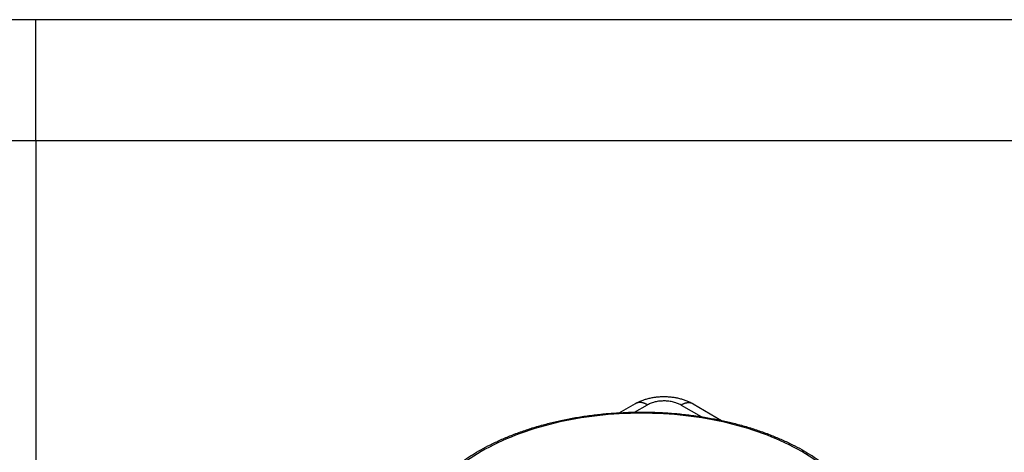
# Model space of a CAD drawing. Units: millimetres. Extents: x 1051 to 1261, y -116 to 181.
# Drawn here: x 1076 to 1117, y 163 to 181 of the extents above; entities that cross this region are included whole.
import ezdxf

# ---------------------------------------------------------------- set-up
doc = ezdxf.new("R2010")
doc.units = ezdxf.units.MM
doc.layers.add('1', color=7, linetype='Continuous')

# ---------------------------------------------------------------- blocks, each defined once
blk = doc.blocks.new('_formato_A4', base_point=(1260.852, -116.302))
at = {"layer": '1', "color": 7, "linetype": 'Continuous'}
for p, q in [((1260.852, 180.698), (1050.852, 180.698)), ((1166.352, 180.698), (1076.852, 180.698)), ((1076.852, 175.698), (1076.852, 180.698)), ((1076.852, 175.698), (1071.852, 175.698)), ((1166.352, 175.698), (1076.852, 175.698)), ((1076.852, 175.698), (1076.852, -93.302)), ((1076.852, 175.698), (1076.852, -111.302)), ((1076.852, 175.698), (1076.852, -111.302))]:
    blk.add_line(p, q, dxfattribs=at)

msp = doc.modelspace()

# ---------------------------------------------------------------- linework, layer by layer
at = {"color": 7, "linetype": 'Continuous'}
for p, q in [((1100.916, 164.497), (1101.59, 164.874)), ((1103.966, 164.858), (1105.14, 164.179))]:
    msp.add_line(p, q, dxfattribs=at)
at = {"color": 2, "linetype": 'Continuous'}
for p, q in [((1101.548, 164.52), (1102.085, 164.821)), ((1103.471, 164.812), (1104.295, 164.335))]:
    msp.add_line(p, q, dxfattribs=at)
at = {"color": 7, "linetype": 'Continuous'}
for points, knots in [([(1101.59, 164.874), (1101.601, 164.88), (1101.622, 164.892), (1101.653, 164.909), (1101.688, 164.926), (1101.731, 164.947), (1101.791, 164.973), (1101.86, 165.001), (1101.932, 165.027), (1102, 165.05), (1102.073, 165.071), (1102.179, 165.099), (1102.309, 165.125), (1102.44, 165.144), (1102.54, 165.154), (1102.618, 165.159), (1102.696, 165.162), (1102.776, 165.163), (1102.857, 165.161), (1102.935, 165.157), (1103.012, 165.151), (1103.089, 165.143), (1103.168, 165.132), (1103.244, 165.119), (1103.323, 165.103), (1103.402, 165.085), (1103.479, 165.064), (1103.554, 165.041), (1103.627, 165.016), (1103.701, 164.987), (1103.772, 164.957), (1103.829, 164.93), (1103.873, 164.909), (1103.905, 164.892), (1103.935, 164.875), (1103.955, 164.864), (1103.966, 164.858)], [0, 0, 0, 0, 0.036951, 0.073013, 0.106685, 0.151838, 0.218741, 0.301728, 0.376155, 0.446917, 0.518624, 0.603048, 0.774622, 0.917087, 1.001239, 1.07548, 1.15128, 1.234088, 1.317549, 1.392876, 1.4677, 1.550242, 1.624727, 1.707616, 1.782111, 1.866151, 1.949761, 2.023147, 2.100699, 2.179709, 2.26244, 2.330932, 2.370648, 2.406735, 2.439778, 2.475736, 2.475736, 2.475736, 2.475736]), ([(1101.59, 164.874), (1101.59, 164.874), (1101.59, 164.874), (1101.59, 164.874), (1101.59, 164.874), (1101.59, 164.874), (1101.59, 164.874), (1101.59, 164.874), (1101.59, 164.874), (1101.59, 164.874), (1101.59, 164.874)], [0, 0, 0, 0, 0.0000250508, 0.0000501016, 0.0000751524, 0.000100203, 0.0001252537, 0.0001503043, 0.0001753549, 0.0002004054, 0.0002004054, 0.0002004054, 0.0002004054]), ([(1103.966, 164.858), (1103.966, 164.858), (1103.966, 164.858), (1103.966, 164.858), (1103.966, 164.858), (1103.966, 164.858), (1103.966, 164.858), (1103.966, 164.858), (1103.966, 164.858), (1103.966, 164.858), (1103.966, 164.858)], [0, 0, 0, 0, 0.0000185756, 0.0000371513, 0.000055727, 0.0000743028, 0.0000928785, 0.0001114543, 0.0001300301, 0.0001486059, 0.0001486059, 0.0001486059, 0.0001486059]), ([(1092.233, 158.861), (1092.239, 159.003), (1092.249, 159.289), (1092.332, 159.708), (1092.468, 160.138), (1092.663, 160.565), (1092.933, 161.012), (1093.217, 161.379), (1093.489, 161.676), (1093.723, 161.905), (1093.974, 162.127), (1094.253, 162.35), (1094.548, 162.562), (1094.869, 162.771), (1095.221, 162.978), (1095.607, 163.182), (1096.026, 163.38), (1096.484, 163.573), (1096.96, 163.748), (1097.462, 163.91), (1097.954, 164.046), (1098.464, 164.168), (1098.983, 164.273), (1099.532, 164.362), (1100.093, 164.433), (1100.656, 164.483), (1101.237, 164.515), (1101.813, 164.526), (1102.409, 164.516), (1102.99, 164.485), (1103.574, 164.433), (1104.144, 164.361), (1104.693, 164.271), (1105.212, 164.166), (1105.713, 164.046), (1106.204, 163.91), (1106.706, 163.748), (1107.183, 163.573), (1107.641, 163.38), (1108.054, 163.185), (1108.44, 162.981), (1108.792, 162.775), (1109.119, 162.562), (1109.422, 162.344), (1109.701, 162.121), (1109.954, 161.896), (1110.181, 161.673), (1110.452, 161.376), (1110.734, 161.012), (1111.004, 160.565), (1111.199, 160.138), (1111.338, 159.699), (1111.419, 159.279), (1111.429, 158.994), (1111.433, 158.861)], [0, 0, 0, 0, 0.425539, 0.856181, 1.278435, 1.774437, 2.259809, 2.843625, 3.163322, 3.466682, 3.826749, 4.167179, 4.537821, 4.917856, 5.315135, 5.761641, 6.228225, 6.705674, 7.250194, 7.751467, 8.287226, 8.780281, 9.324929, 9.875914, 10.446192, 11.020592, 11.573912, 12.191283, 12.746074, 13.361975, 13.936375, 14.506652, 15.085874, 15.602285, 16.09534, 16.631099, 17.132372, 17.676892, 18.154341, 18.620925, 19.047989, 19.46471, 19.844745, 20.215387, 20.584829, 20.915884, 21.231294, 21.538942, 22.122758, 22.608131, 23.104132, 23.526386, 23.985168, 24.382561, 24.382561, 24.382561, 24.382561])]:
    msp.add_open_spline(points, degree=3, knots=knots, dxfattribs=at)
at = {"color": 2, "linetype": 'Continuous'}
for points, knots in [([(1102.085, 164.821), (1102.074, 164.827), (1102.053, 164.839), (1102.021, 164.855), (1101.989, 164.87), (1101.962, 164.881), (1101.94, 164.888), (1101.924, 164.894), (1101.907, 164.899), (1101.891, 164.903), (1101.874, 164.907), (1101.858, 164.91), (1101.842, 164.913), (1101.826, 164.915), (1101.81, 164.917), (1101.794, 164.918), (1101.778, 164.919), (1101.762, 164.919), (1101.747, 164.918), (1101.731, 164.917), (1101.716, 164.916), (1101.701, 164.913), (1101.686, 164.91), (1101.672, 164.907), (1101.657, 164.903), (1101.643, 164.898), (1101.629, 164.893), (1101.616, 164.888), (1101.603, 164.881), (1101.594, 164.877), (1101.59, 164.874)], [0, 0, 0, 0, 0.0362015, 0.0720998, 0.1076212, 0.1426974, 0.1600508, 0.1772712, 0.1943526, 0.2112899, 0.2280789, 0.2447161, 0.2611991, 0.2775267, 0.2936985, 0.3097154, 0.3255795, 0.3412941, 0.3568635, 0.3722935, 0.3875909, 0.4027638, 0.4178213, 0.4327734, 0.4476314, 0.4624071, 0.4771131, 0.4917626, 0.5063692, 0.5209468, 0.5209468, 0.5209468, 0.5209468]), ([(1103.471, 164.812), (1103.445, 164.826), (1103.397, 164.852), (1103.322, 164.884), (1103.242, 164.912), (1103.155, 164.937), (1103.062, 164.956), (1102.967, 164.971), (1102.872, 164.979), (1102.776, 164.982), (1102.683, 164.98), (1102.586, 164.973), (1102.492, 164.96), (1102.405, 164.942), (1102.32, 164.92), (1102.24, 164.893), (1102.16, 164.86), (1102.111, 164.835), (1102.085, 164.821)], [0, 0, 0, 0, 0.089049, 0.164957, 0.244875, 0.342472, 0.435091, 0.529108, 0.63294, 0.720499, 0.816627, 0.911811, 1.013764, 1.098316, 1.180276, 1.275742, 1.351534, 1.440529, 1.440529, 1.440529, 1.440529]), ([(1103.966, 164.858), (1103.962, 164.86), (1103.953, 164.865), (1103.94, 164.872), (1103.927, 164.878), (1103.913, 164.883), (1103.899, 164.888), (1103.885, 164.892), (1103.87, 164.895), (1103.856, 164.899), (1103.841, 164.901), (1103.826, 164.903), (1103.81, 164.904), (1103.795, 164.905), (1103.779, 164.905), (1103.763, 164.905), (1103.747, 164.904), (1103.731, 164.902), (1103.715, 164.9), (1103.699, 164.898), (1103.682, 164.894), (1103.666, 164.891), (1103.65, 164.887), (1103.633, 164.882), (1103.617, 164.877), (1103.595, 164.869), (1103.568, 164.859), (1103.535, 164.845), (1103.503, 164.829), (1103.482, 164.817), (1103.471, 164.812)], [0, 0, 0, 0, 0.014535, 0.0290996, 0.0437076, 0.0583726, 0.0731079, 0.0879261, 0.102839, 0.1178579, 0.1329929, 0.1482531, 0.1636467, 0.1791804, 0.1948601, 0.2106902, 0.2266741, 0.2428139, 0.2591104, 0.2755635, 0.2921719, 0.3089332, 0.3258442, 0.3429005, 0.3600971, 0.3774282, 0.4124638, 0.4479504, 0.4838199, 0.5199988, 0.5199988, 0.5199988, 0.5199988]), ([(1095.222, 155.238), (1094.822, 155.495), (1094.063, 155.982), (1093.179, 156.929), (1092.615, 157.964), (1092.42, 159.065), (1092.615, 160.165), (1093.178, 161.203), (1094.067, 162.14), (1095.244, 162.952), (1096.664, 163.615), (1098.276, 164.107), (1100.021, 164.409), (1101.833, 164.511), (1103.646, 164.409), (1105.391, 164.107), (1107.003, 163.615), (1108.423, 162.952), (1109.6, 162.14), (1110.489, 161.203), (1111.052, 160.165), (1111.247, 159.065), (1111.052, 157.965), (1110.489, 156.927), (1109.6, 155.99), (1108.423, 155.178), (1107.003, 154.515), (1105.391, 154.023), (1103.646, 153.721), (1101.834, 153.619), (1100.02, 153.72), (1098.278, 154.027), (1096.657, 154.503), (1095.688, 155), (1095.222, 155.238)], [0, 0, 0, 0, 1.422871, 2.696398, 3.842549, 4.913466, 5.984383, 7.130534, 8.404061, 9.826932, 11.395509, 13.087586, 14.86841, 16.695466, 18.522521, 20.303345, 21.995422, 23.563999, 24.98687, 26.260397, 27.406548, 28.477465, 29.548382, 30.694533, 31.96806, 33.390931, 34.959508, 36.651585, 38.432409, 40.259465, 42.08652, 43.867344, 45.559421, 47.127998, 47.127998, 47.127998, 47.127998])]:
    msp.add_open_spline(points, degree=3, knots=knots, dxfattribs=at)

# ---------------------------------------------------------------- block references
at = {"layer": '1'}
msp.add_blockref('_formato_A4', (1260.852, -116.302), dxfattribs=at)

doc.saveas('drawing.dxf')
